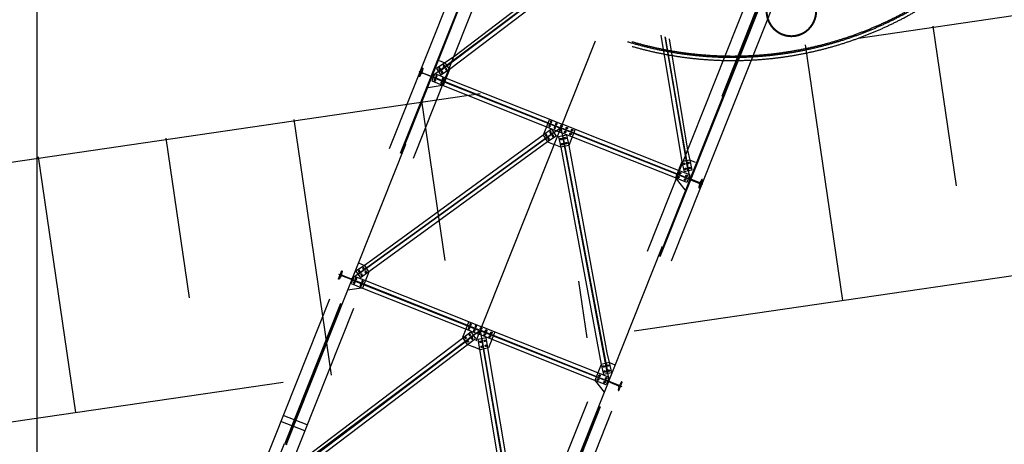
# Model space of a CAD drawing. Extents: x 46250000 to 46850000, y 227749517 to 228150000.
# Drawn here: x 46449735 to 46464979, y 227973152 to 227979725 of the extents above; entities that cross this region are included whole.
import ezdxf

# ---------------------------------------------------------------- set-up
doc = ezdxf.new("R2010")
doc.units = 0
doc.header["$LTSCALE"] = 20000
doc.header["$MEASUREMENT"] = 0
doc.linetypes.add('TRACE1', pattern=[0.375, 0.25, -0.125])
doc.layers.get('0').update_dxf_attribs({"linetype": 'CONTINUOUS'})
for name, color, linetype in [('FRL1', 1, 'CONTINUOUS'), ('FRL2', 2, 'CONTINUOUS'), ('MEL1', 1, 'CONTINUOUS'), ('MET1A', 1, 'TRACE1')]:
    doc.layers.add(name, color=color, linetype=linetype)

# ---------------------------------------------------------------- blocks, each defined once
blk = doc.blocks.new('EP-220-01A')
at = {"layer": 'MET1A'}
for p, q in [((-9186, -12141), (9552, 34983)), ((-3144, 9414), (-9750, -7199)), ((-2970, 9344), (-9375, -6763)), ((-2958, 9340), (-9361, -6762)), ((-9352, -6772), (-2947, 9335)), ((-2773, 9266), (-9302, -7156)), ((851, 7825), (-5678, -8597)), ((1223, 7677), (-5382, -8935)), ((-5379, -8352), (1026, 7755)), ((1037, 7751), (-5365, -8351)), ((1049, 7746), (-5356, -8361)), ((-5311, 255), (-7102, -1081)), ((-5315, 257), (-6996, -1006)), ((-5308, 254), (-6993, -1011)), ((-5245, 229), (-6827, -970)), ((-5376, 281), (-6766, -778)), ((-3557, -442), (-3230, -2401)), ((-3494, -467), (-3138, -2544)), ((-3491, -468), (-3106, -2670)), ((-3486, -470), (-3131, -2543)), ((-3426, -494), (-3142, -2219)), ((-6897, -867), (-7030, -957)), ((-6989, -830), (-6897, -867)), ((-6925, -922), (-6902, -906)), ((-6921, -902), (-6905, -926)), ((-6766, -778), (-6897, -867)), ((-6897, -867), (-6837, -956)), ((-7301, -1002), (-5104, -1876)), ((-7300, -1078), (-7248, -948)), ((-7264, -1034), (-7288, -1076)), ((-7241, -958), (-7252, -1004)), ((-7248, -948), (-7245, -949)), ((-7115, -1081), (-7247, -1028)), ((-7244, -1021), (-7112, -1073)), ((-7056, -1033), (-7102, -1149)), ((-7056, -1033), (-6880, -1103)), ((-7035, -1089), (-7024, -1062)), ((-7030, -957), (-6959, -1060)), ((-6991, -967), (-6968, -951)), ((-6988, -947), (-6972, -971)), ((-6827, -970), (-6959, -1060)), ((-6955, -1021), (-6931, -1005)), ((-6951, -1001), (-6935, -1025)), ((-6827, -970), (-6926, -1219)), ((-6889, -976), (-6865, -960)), ((-6885, -956), (-6869, -980)), ((-6837, -956), (-6827, -970)), ((-7297, -1079), (-7300, -1078)), ((-7102, -1149), (-6926, -1219)), ((-7080, -1094), (-5106, -1879)), ((-7078, -1087), (-5103, -1873)), ((-7067, -1130), (-7040, -1141)), ((-7059, -1149), (-7048, -1122)), ((-7043, -1070), (-7016, -1081)), ((-6965, -1171), (-6939, -1181)), ((-6957, -1189), (-6947, -1163)), ((-6926, -1219), (-6943, -1221)), ((-6941, -1111), (-6915, -1121)), ((-6933, -1129), (-6923, -1103)), ((-6926, -1219), (-5127, -1934)), ((-6880, -1103), (-5081, -1818)), ((-6943, -1221), (-7157, -1253)), ((-5281, -1738), (-5379, -1987)), ((-5284, -1855), (-5273, -1828)), ((-5268, -1776), (-5241, -1786)), ((-5260, -1794), (-5249, -1768)), ((-5187, -1808), (-5160, -1819)), ((-5179, -1827), (-5168, -1800)), ((-3283, -2533), (-5081, -1818)), ((-5104, -1876), (-8349, -4217)), ((-5214, -1946), (-8243, -4141)), ((-5210, -1952), (-8239, -4147)), ((-5247, -1897), (-5379, -1987)), ((-5341, -1997), (-5318, -1981)), ((-5338, -1977), (-5321, -2001)), ((-5292, -1836), (-5265, -1847)), ((-5275, -1952), (-5251, -1936)), ((-5271, -1933), (-5255, -1956)), ((-5247, -1897), (-5177, -2001)), ((-5211, -1869), (-5184, -1879)), ((-5203, -1887), (-5192, -1861)), ((-5130, -1901), (-5103, -1911)), ((-5103, -1911), (-5130, -1901)), ((-3329, -2649), (-5127, -1934)), ((-5122, -1919), (-5111, -1893)), ((-5122, -1919), (-5111, -1893)), ((-5106, -1840), (-5079, -1851)), ((-5079, -1851), (-5106, -1840)), ((-3131, -2664), (-5106, -1879)), ((-2907, -2749), (-5104, -1876)), ((-5104, -1876), (-4353, -5806)), ((-3128, -2658), (-5103, -1873)), ((-5098, -1859), (-5087, -1832)), ((-5098, -1859), (-5087, -1832)), ((-5022, -1944), (-5048, -1933)), ((-5040, -1952), (-5030, -1925)), ((-4998, -1883), (-5024, -1873)), ((-5016, -1891), (-5006, -1865)), ((-4882, -1897), (-4981, -2146)), ((-4941, -1976), (-4967, -1965)), ((-4959, -1984), (-4949, -1957)), ((-4917, -1915), (-4943, -1905)), ((-4935, -1923), (-4925, -1897)), ((-5309, -2090), (-8074, -4106)), ((-5379, -1987), (-8013, -3914)), ((-5379, -1987), (-5309, -2090)), ((-5177, -2001), (-5309, -2090)), ((-5309, -2090), (-5206, -2131)), ((-5305, -2051), (-5281, -2035)), ((-5301, -2031), (-5285, -2055)), ((-5239, -2006), (-5215, -1990)), ((-5235, -1986), (-5219, -2010)), ((-5103, -2173), (-5206, -2131)), ((-5015, -1989), (-5137, -2016)), ((-5137, -2016), (-5103, -2173)), ((-5085, -2046), (-5113, -2052)), ((-5096, -2063), (-5102, -2035)), ((-5068, -2124), (-5096, -2130)), ((-5079, -2141), (-5085, -2113)), ((-5080, -2004), (-4385, -5680)), ((-5073, -2002), (-4378, -5678)), ((-5022, -2032), (-5050, -2038)), ((-5033, -2049), (-5039, -2021)), ((-5004, -2110), (-5032, -2116)), ((-5015, -2127), (-5022, -2099)), ((-5015, -1989), (-4981, -2146)), ((-4981, -2146), (-5103, -2173)), ((-5103, -2173), (-4477, -5536)), ((-4981, -2146), (-4389, -5355)), ((-3142, -2219), (-3108, -2374)), ((-3230, -2401), (-3329, -2649)), ((-3213, -2397), (-3230, -2401)), ((-3230, -2401), (-3196, -2557)), ((-3108, -2374), (-3213, -2397)), ((-3178, -2430), (-3206, -2436)), ((-3189, -2447), (-3195, -2419)), ((-3115, -2416), (-3143, -2422)), ((-3126, -2433), (-3132, -2405)), ((-3108, -2374), (-3074, -2530)), ((-3016, -2410), (-3108, -2374)), ((-3107, -2603), (-3283, -2533)), ((-3243, -2581), (-3270, -2570)), ((-3262, -2589), (-3251, -2562)), ((-3074, -2530), (-3196, -2557)), ((-3161, -2508), (-3189, -2514)), ((-3172, -2525), (-3178, -2497)), ((-3098, -2494), (-3125, -2500)), ((-3108, -2511), (-3115, -2483)), ((-3153, -2719), (-3329, -2649)), ((-3329, -2649), (-3319, -2662)), ((-3319, -2662), (-3184, -2832)), ((-3267, -2641), (-3294, -2631)), ((-3286, -2649), (-3275, -2623)), ((-3166, -2682), (-3192, -2671)), ((-3184, -2690), (-3174, -2663)), ((-3142, -2621), (-3168, -2611)), ((-3160, -2629), (-3150, -2603)), ((-3107, -2603), (-3153, -2719)), ((-3096, -2679), (-2965, -2731)), ((-2962, -2723), (-3093, -2671)), ((-2960, -2804), (-2909, -2674)), ((-2921, -2675), (-2945, -2717)), ((-2909, -2674), (-2912, -2672)), ((-2956, -2747), (-2968, -2794)), ((-2964, -2802), (-2960, -2804)), ((-8013, -3914), (-8144, -4003)), ((-8013, -3914), (-8144, -4003)), ((-8547, -4214), (-8495, -4084)), ((-8488, -4093), (-8499, -4140)), ((-8495, -4084), (-8492, -4085)), ((-8144, -4003), (-8276, -4092)), ((-8276, -4092), (-8206, -4196)), ((-8238, -4103), (-8215, -4087)), ((-8236, -3966), (-8144, -4003)), ((-8234, -4083), (-8218, -4107)), ((-8074, -4106), (-8206, -4196)), ((-8074, -4106), (-8173, -4355)), ((-8172, -4058), (-8148, -4042)), ((-8168, -4038), (-8152, -4062)), ((-8144, -4003), (-8084, -4091)), ((-8136, -4112), (-8112, -4096)), ((-8132, -4092), (-8116, -4116)), ((-8084, -4091), (-8074, -4106)), ((-8548, -4138), (-6351, -5012)), ((-8544, -4215), (-8547, -4214)), ((-8511, -4170), (-8535, -4212)), ((-8362, -4216), (-8494, -4164)), ((-8491, -4157), (-8359, -4209)), ((-8303, -4168), (-8349, -4285)), ((-8327, -4230), (-6352, -5015)), ((-8325, -4223), (-6350, -5008)), ((-8314, -4266), (-8287, -4277)), ((-8306, -4285), (-8295, -4258)), ((-8303, -4168), (-8126, -4238)), ((-8290, -4206), (-8263, -4216)), ((-8282, -4224), (-8271, -4198)), ((-8202, -4157), (-8178, -4141)), ((-8198, -4137), (-8182, -4161)), ((-8188, -4246), (-8161, -4257)), ((-8180, -4265), (-8169, -4238)), ((-8126, -4238), (-6328, -4954)), ((-8189, -4357), (-8404, -4388)), ((-8349, -4285), (-8173, -4355)), ((-8212, -4307), (-8185, -4317)), ((-8204, -4325), (-8193, -4299)), ((-8173, -4355), (-8189, -4357)), ((-8173, -4355), (-6374, -5070)), ((-6529, -4873), (-6628, -5121)), ((-6351, -5012), (-9641, -7468)), ((-6539, -4972), (-6512, -4983)), ((-6531, -4991), (-6520, -4964)), ((-6515, -4912), (-6488, -4922)), ((-6507, -4930), (-6496, -4904)), ((-6458, -5004), (-6431, -5015)), ((-6450, -5023), (-6439, -4996)), ((-6434, -4944), (-6407, -4954)), ((-6426, -4962), (-6415, -4936)), ((-6368, -5055), (-6358, -5029)), ((-6368, -5055), (-6358, -5029)), ((-6326, -4987), (-6352, -4976)), ((-6352, -4976), (-6326, -4987)), ((-4378, -5800), (-6352, -5015)), ((-6351, -5012), (-5646, -9056)), ((-4154, -5885), (-6351, -5012)), ((-4375, -5794), (-6350, -5008)), ((-6344, -4995), (-6334, -4968)), ((-6344, -4995), (-6334, -4968)), ((-4530, -5669), (-6328, -4954)), ((-6245, -5019), (-6271, -5008)), ((-6263, -5027), (-6253, -5000)), ((-9418, -7243), (-6495, -5032)), ((-9385, -7292), (-6462, -5082)), ((-9381, -7298), (-6458, -5087)), ((-9349, -7347), (-6426, -5136)), ((-6628, -5121), (-6559, -5225)), ((-6590, -5132), (-6566, -5116)), ((-6586, -5112), (-6570, -5136)), ((-6554, -5186), (-6530, -5170)), ((-6550, -5166), (-6534, -5190)), ((-6523, -5088), (-6500, -5072)), ((-6519, -5068), (-6504, -5092)), ((-6495, -5032), (-6426, -5136)), ((-6487, -5142), (-6464, -5126)), ((-6483, -5122), (-6467, -5146)), ((-6261, -5125), (-6383, -5153)), ((-5776, -8768), (-6383, -5153)), ((-6350, -5047), (-6376, -5037)), ((-6376, -5037), (-6350, -5047)), ((-4576, -5785), (-6374, -5070)), ((-6331, -5183), (-6359, -5189)), ((-6341, -5200), (-6348, -5172)), ((-5718, -8755), (-6325, -5140)), ((-5712, -8753), (-6319, -5139)), ((-6269, -5079), (-6295, -5069)), ((-6267, -5168), (-6295, -5174)), ((-6287, -5087), (-6277, -5061)), ((-6278, -5185), (-6284, -5157)), ((-5654, -8740), (-6261, -5125)), ((-6127, -5034), (-6225, -5281)), ((-6188, -5112), (-6214, -5101)), ((-6206, -5120), (-6196, -5093)), ((-6164, -5051), (-6190, -5041)), ((-6182, -5059), (-6172, -5033)), ((-6559, -5225), (-6453, -5267)), ((-6347, -5309), (-6453, -5267)), ((-6225, -5281), (-6347, -5309)), ((-6313, -5260), (-6341, -5267)), ((-6324, -5278), (-6330, -5250)), ((-6249, -5246), (-6277, -5252)), ((-6260, -5263), (-6267, -5235)), ((-4389, -5355), (-4355, -5509)), ((-4389, -5355), (-4355, -5509)), ((-4477, -5536), (-4576, -5785)), ((-4460, -5532), (-4477, -5536)), ((-4477, -5536), (-4442, -5693)), ((-4355, -5509), (-4460, -5532)), ((-4425, -5566), (-4453, -5572)), ((-4436, -5583), (-4442, -5555)), ((-4419, -5661), (-4425, -5633)), ((-4362, -5552), (-4390, -5558)), ((-4373, -5569), (-4379, -5541)), ((-4344, -5630), (-4372, -5636)), ((-4355, -5647), (-4361, -5619)), ((-4263, -5546), (-4355, -5509)), ((-4355, -5509), (-4320, -5665)), ((-4400, -5855), (-4576, -5785)), ((-4576, -5785), (-4565, -5798)), ((-4514, -5777), (-4541, -5766)), ((-4533, -5785), (-4522, -5758)), ((-4353, -5739), (-4530, -5669)), ((-4490, -5717), (-4517, -5706)), ((-4509, -5725), (-4498, -5698)), ((-4320, -5665), (-4442, -5693)), ((-4408, -5644), (-4436, -5650)), ((-4388, -5757), (-4415, -5747)), ((-4407, -5765), (-4396, -5739)), ((-4353, -5739), (-4400, -5855)), ((-4565, -5798), (-4431, -5968)), ((-4412, -5817), (-4439, -5807)), ((-4431, -5825), (-4420, -5799)), ((-4343, -5814), (-4212, -5867)), ((-4209, -5859), (-4340, -5807)), ((-4203, -5883), (-4215, -5930)), ((-4210, -5938), (-4207, -5939)), ((-4207, -5939), (-4156, -5809)), ((-4167, -5811), (-4191, -5853)), ((-4166, -5808), (-4162, -5807)), ((-9031, -6473), (-9402, -6325)), ((-9068, -6566), (-9439, -6418)), ((-10292, -9049), (-9382, -6760)), ((-9382, -6760), (-9345, -6775))]:
    blk.add_line(p, q, dxfattribs=at)
for centre, radius, start, end in [((-2443, 4818), 5600, 99.6479, 36.9834), ((-2443, 4818), 5580, 99.7745, 36.8597), ((-2443, 4818), 5650, 177.9603, 37.0283), ((-1534, -68), 390, 105.3695, 31.262), ((-1534, -68), 380, 104.6223, 32.0092)]:
    blk.add_arc(centre, radius, start, end, dxfattribs=at)
at = {"layer": 'MET1A', "extrusion": (0, 0, -1)}
for centre, major_axis, start_param, end_param in [((-6913, -914), (-10.1, -4.4), 5.497787, 11.780972), ((-7252, -1041), (-12.9, -5.5), 0.925025, 2.356194), ((-7239, -1008), (-12.9, -5.5), 5.497787, 6.928957), ((-7248, -956), (-6.43, -2.77), 2.356194, 3.787364), ((-7030, -1075), (-4.4, 10.1), 3.926991, 10.210176), ((-6980, -959), (-10.1, -4.4), 5.497787, 11.780972), ((-6943, -1013), (-4.4, 10.1), 3.926991, 10.210176), ((-6877, -968), (-4.4, 10.1), 3.926991, 10.210176), ((-7294, -1073), (-6.43, -2.77), 4.066617, 5.497787), ((-7054, -1136), (-10.1, -4.4), 5.497787, 11.780972), ((-6952, -1176), (-10.1, -4.4), 5.497787, 11.780972), ((-6928, -1116), (-4.4, 10.1), 3.926991, 10.210176), ((-5255, -1781), (-4.4, 10.1), 3.926991, 10.210176), ((-5173, -1813), (-10.1, -4.4), 5.497787, 11.780972), ((-5330, -1989), (-10.1, -4.4), 5.497787, 11.780972), ((-5279, -1842), (-10.1, -4.4), 5.497787, 11.780972), ((-5263, -1944), (-10.1, -4.4), 5.497787, 11.780972), ((-5197, -1874), (-10.1, -4.4), 5.497787, 11.780972), ((-5116, -1906), (-10.1, -4.4), 5.497787, 11.780972), ((-5092, -1846), (-4.4, 10.1), 3.926991, 10.210176), ((-5293, -2043), (-10.1, -4.4), 5.497787, 11.780972), ((-5227, -1998), (-10.1, -4.4), 5.497787, 11.780972), ((-8494, -4092), (-6.43, -2.77), 2.356194, 3.787364), ((-8226, -4095), (-10.1, -4.4), 5.497787, 11.780972), ((-8160, -4050), (-10.1, -4.4), 5.497787, 11.780972), ((-8124, -4104), (-4.4, 10.1), 3.926991, 10.210176), ((-8541, -4209), (-6.43, -2.77), 4.066617, 5.497787), ((-8499, -4177), (-12.9, -5.5), 0.925025, 2.356194), ((-8485, -4144), (-12.9, -5.5), 5.497787, 6.928957), ((-8301, -4271), (-10.1, -4.4), 5.497787, 11.780972), ((-8277, -4211), (-4.4, 10.1), 3.926991, 10.210176), ((-8190, -4149), (-4.4, 10.1), 3.926991, 10.210176), ((-8175, -4252), (-4.4, 10.1), 3.926991, 10.210176), ((-8199, -4312), (-10.1, -4.4), 5.497787, 11.780972), ((-6525, -4977), (-10.1, -4.4), 5.497787, 11.780972), ((-6501, -4917), (-4.4, 10.1), 3.926991, 10.210176), ((-6444, -5010), (-10.1, -4.4), 5.497787, 11.780972), ((-6420, -4949), (-10.1, -4.4), 5.497787, 11.780972), ((-6363, -5042), (-10.1, -4.4), 5.497787, 11.780972), ((-6339, -4981), (-4.4, 10.1), 3.926991, 10.210176), ((-6578, -5124), (-10.1, -4.4), 5.497787, 11.780972), ((-6542, -5178), (-4.4, 10.1), 3.926991, 10.210176), ((-6512, -5080), (-10.1, -4.4), 5.497787, 11.780972), ((-6475, -5134), (-10.1, -4.4), 5.497787, 11.780972), ((-4162, -5814), (-4.66, -5.23), 2.356194, 3.787364)]:
    blk.add_ellipse(centre, major_axis=major_axis, ratio=1, start_param=start_param, end_param=end_param, dxfattribs=at)
at = {"layer": 'MET1A'}
for centre, major_axis, start_param, end_param in [((-5116, -1906), (-10.1, -4.4), 0.785398, 7.068583), ((-5092, -1846), (-10.1, -4.4), 0.785398, 7.068583), ((-5035, -1938), (-4.4, 10.1), 2.356194490192328, 8.639379797371914), ((-5011, -1878), (-4.4, 10.1), 2.356194490192328, 8.639379797371914), ((-4954, -1971), (-10.1, -4.4), 0.785398, 7.068583), ((-4930, -1910), (-10.1, -4.4), 0.785398, 7.068583), ((-5099, -2049), (-4.4, 10.1), 2.356194490192019, 8.639379797371605), ((-5082, -2127), (-10.1, -4.4), 0.785398, 7.068583), ((-5036, -2035), (-4.4, 10.1), 2.356194490191911, 8.639379797371497), ((-5018, -2113), (-10.1, -4.4), 0.785398, 7.068583), ((-3192, -2433), (-10.1, -4.4), 0.785398, 7.068583), ((-3129, -2419), (-4.4, 10.1), 2.356194490191954, 8.639379797371541), ((-3257, -2576), (-10.1, -4.4), 0.785398, 7.068583), ((-3175, -2511), (-10.1, -4.4), 0.785398, 7.068583), ((-3112, -2497), (-4.4, 10.1), 2.356194490191967, 8.639379797371554), ((-3281, -2636), (-4.4, 10.1), 2.356194490192247, 8.639379797371834), ((-3179, -2676), (-4.4, 10.1), 2.356194490192247, 8.639379797371834), ((-3155, -2616), (-10.1, -4.4), 0.785398, 7.068583), ((-2970, -2744), (-5.5, 12.9), 4.066617, 5.497787), ((-2957, -2710), (-5.5, 12.9), 2.356194, 3.787364), ((-2914, -2679), (-2.77, 6.43), 5.497787, 6.928957), ((-2961, -2796), (-2.77, 6.43), 0.925025, 2.356194), ((-6363, -5042), (-4.4, 10.1), 2.356194490192247, 8.639379797371834), ((-6339, -4981), (-4.4, 10.1), 2.356194490192247, 8.639379797371834), ((-6258, -5014), (-4.4, 10.1), 2.35619449019198, 8.639379797371566), ((-6345, -5186), (-4.4, 10.1), 2.356194490192221, 8.639379797371808), ((-6282, -5074), (-4.4, 10.1), 2.35619449019198, 8.639379797371566), ((-6281, -5171), (-4.4, 10.1), 2.356194490192328, 8.639379797371914), ((-6201, -5106), (-4.4, 10.1), 2.356194490192247, 8.639379797371834), ((-6177, -5046), (-4.4, 10.1), 2.356194490192247, 8.639379797371834), ((-6327, -5264), (-10.1, -4.4), 0.785398, 7.068583), ((-6263, -5249), (-4.4, 10.1), 2.356194490192221, 8.639379797371808), ((-4439, -5569), (-10.1, -4.4), 0.785398, 7.068583), ((-4422, -5647), (-10.1, -4.4), 0.785398, 7.068583), ((-4376, -5555), (-4.4, 10.1), 2.356194490191954, 8.639379797371541), ((-4358, -5633), (-4.4, 10.1), 2.356194490191967, 8.639379797371554), ((-4528, -5772), (-4.4, 10.1), 2.356194490192247, 8.639379797371834), ((-4504, -5711), (-10.1, -4.4), 0.785398, 7.068583), ((-4402, -5752), (-10.1, -4.4), 0.785398, 7.068583), ((-4426, -5812), (-4.4, 10.1), 2.356194490192247, 8.639379797371834), ((-4208, -5932), (-2.77, 6.43), 0.925025, 2.356194), ((-4217, -5880), (-5.5, 12.9), 4.066617, 5.497787), ((-4204, -5846), (-5.5, 12.9), 2.356194, 3.787364), ((-4161, -5815), (-2.77, 6.43), 5.497787, 6.928957)]:
    blk.add_ellipse(centre, major_axis=major_axis, ratio=1, start_param=start_param, end_param=end_param, dxfattribs=at)

msp = doc.modelspace()

# ---------------------------------------------------------------- linework, layer by layer
at = {"color": 1}
msp.add_line((46450000, 228150000), (46450000, 227750000), dxfattribs=at)
at = {"layer": 'FRL1'}
for p, q in [((46463873, 227979624), (46464234, 227977152)), ((46461894, 227979335), (46462471, 227975377)), ((46455957, 227978469), (46456317, 227975997)), ((46453978, 227978180), (46454555, 227974222)), ((46451999, 227977892), (46452359, 227975419)), ((46450020, 227977603), (46450597, 227973645)), ((46458385, 227975677), (46458513, 227974800))]:
    msp.add_line(p, q, dxfattribs=at)
at = {"layer": 'FRL2'}
for p, q in [((46462719, 227979439), (46491799, 227983696)), ((46281072, 227952848), (46456862, 227978581)), ((46459248, 227974907), (46481083, 227978092)), ((46281072, 227948914), (46453814, 227974114))]:
    msp.add_line(p, q, dxfattribs=at)

# ---------------------------------------------------------------- block references
at = {"layer": 'MEL1'}
msp.add_blockref('EP-220-01A', (46463216, 227979925), dxfattribs=at)

doc.saveas('drawing.dxf')
